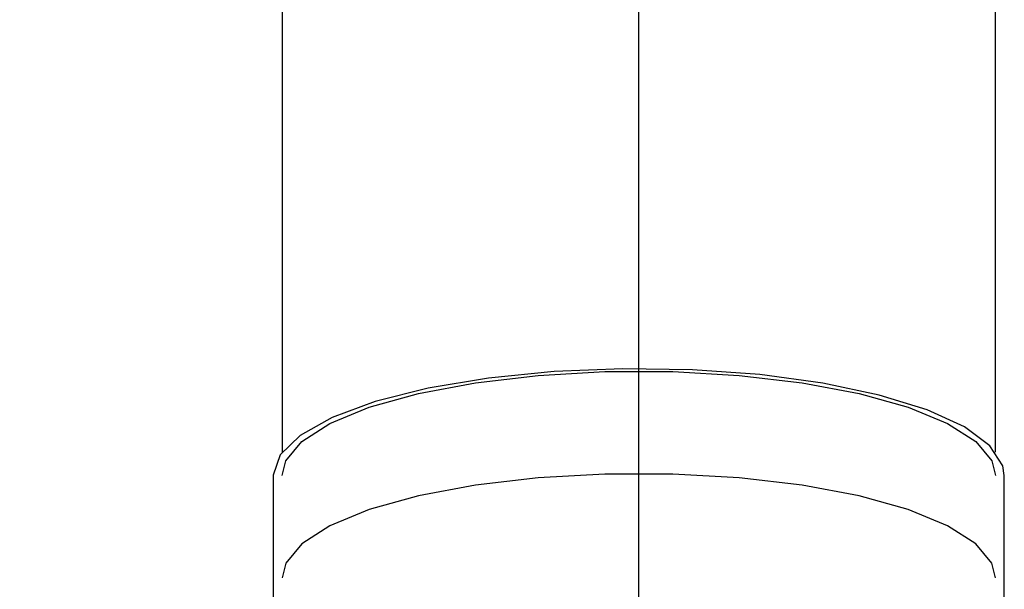
# Model space of a CAD drawing. Units: millimetres. Extents: x -622 to 210, y -586 to 431.
# Drawn here: x 66 to 73, y 110 to 114 of the extents above; entities that cross this region are included whole.
import ezdxf

# ---------------------------------------------------------------- set-up
doc = ezdxf.new("R2010")
doc.units = ezdxf.units.MM
doc.linetypes.add('CENTER', pattern=[2, 1.25, -0.25, 0.25, -0.25])
for name, color, linetype in [('A1', 7, 'Continuous'), ('A2', 1, 'CENTER'), ('DIM', 6, 'Continuous')]:
    doc.layers.add(name, color=color, linetype=linetype)
doc.styles.add('勝泰-1.5', font='simplex.shx', dxfattribs={"height": 1.5, "bigfont": 'chineset.shx'})
doc.dimstyles.new('比例1／4', dxfattribs={"dimtxt": 1.5, "dimasz": 2, "dimexe": 1.25, "dimexo": 0.625, "dimgap": 0.5, "dimtad": 1, "dimdec": 0, "dimlfac": 4, "dimdsep": 46, "dimtxsty": '勝泰-1.5', "dimcen": 2.5, "dimadec": 0, "dimazin": 0, "dimtfac": 1, "dimtdec": 0, "dimtmove": 0, "dimatfit": 3, "dimfxl": 0, "dimfrac": 1, "dimarcsym": 0})

# ---------------------------------------------------------------- blocks, each defined once
blk = doc.blocks.new('*D144')
at = {"layer": 'Defpoints', "color": 0}
for p in [(70.3966, 127.6416), (49.8353, 75.0416), (64.3966, 75.0416)]:
    blk.add_point(p, dxfattribs=at)
at = {"layer": 'DIM', "color": 0, "lineweight": -2}
for p, q in [((69.7716, 127.6416), (48.5853, 127.6416)), ((49.8353, 125.6416), (49.8353, 77.0416)), ((63.7716, 75.0416), (48.5853, 75.0416))]:
    blk.add_line(p, q, dxfattribs=at)
at = {"layer": 'DIM', "color": 0}
for points in [[(50.1686, 125.6416), (49.5019, 125.6416), (49.8353, 127.6416)], [(49.5019, 77.0416), (50.1686, 77.0416), (49.8353, 75.0416)]]:
    blk.add_solid(points, dxfattribs=at)
at = {"layer": 'DIM', "color": 0, "insert": (47.5853, 101.3416), "char_height": 1.5, "attachment_point": 5, "rotation": 90, "style": '勝泰-1.5'}
blk.add_mtext('210 [8{\\H1.000000x;\\S5#16;}]', dxfattribs=at)

msp = doc.modelspace()

# ---------------------------------------------------------------- linework, layer by layer
at = {"layer": 'A1'}
for p, q in [((67.8966, 115.0579), (67.8966, 110.6801)), ((72.8966, 110.6801), (72.8966, 115.0579)), ((67.8341, 110.5156), (67.8341, 107.2881)), ((72.9591, 107.2881), (72.9591, 110.5156))]:
    msp.add_line(p, q, dxfattribs=at)
at = {"layer": 'A1', "flags": 128}
for points in [[(72.9591, 110.5156), (72.9485, 110.5837), (72.8584, 110.7236), (72.6792, 110.8561), (72.4176, 110.9762), (72.0829, 111.0797), (71.6873, 111.1629), (71.245, 111.2226), (70.7721, 111.2567), (70.2855, 111.2641), (69.8031, 111.2444), (69.342, 111.1984), (68.9191, 111.1277), (68.5496, 111.0349), (68.2468, 110.9233), (68.0218, 110.797), (67.8825, 110.6605), (67.8342, 110.5188), (67.8341, 110.5156)], [(67.8966, 110.5156), (67.9221, 110.6196), (68.0341, 110.7547), (68.2316, 110.8811), (68.5073, 110.9943), (68.8512, 111.0902), (69.2511, 111.1653), (69.6923, 111.2169), (70.159, 111.2432), (70.6343, 111.2432), (71.101, 111.2169), (71.5422, 111.1653), (71.942, 111.0902), (72.286, 110.9943), (72.5617, 110.8811), (72.7591, 110.7547), (72.8712, 110.6196), (72.8966, 110.5156)], [(72.8966, 109.7983), (72.8712, 109.9023), (72.7591, 110.0373), (72.5617, 110.1637), (72.286, 110.2769), (71.942, 110.3728), (71.5422, 110.4479), (71.101, 110.4996), (70.6343, 110.5259), (70.159, 110.5259), (69.6923, 110.4996), (69.2511, 110.4479), (68.8512, 110.3728), (68.5073, 110.2769), (68.2316, 110.1637), (68.0341, 110.0373), (67.9221, 109.9023), (67.8966, 109.7983)]]:
    msp.add_lwpolyline(points, dxfattribs=at)
at = {"layer": 'A2', "ltscale": 10}
msp.add_line((70.3966, 62.1498), (70.3966, 130.6416), dxfattribs=at)

# ---------------------------------------------------------------- dimensions: what is measured, and where the dimension line sits
at = {"layer": 'DIM'}
dim = msp.add_linear_dim(base=(49.8353, 75.0416), p1=(70.3966, 127.6416), p2=(64.3966, 75.0416), angle=90, dimstyle='比例1／4', dxfattribs=at)
dim.commit()
dim.dimension.update_dxf_attribs({"geometry": '*D144', "text_midpoint": (47.5853, 101.3416)})

doc.saveas('drawing.dxf')
